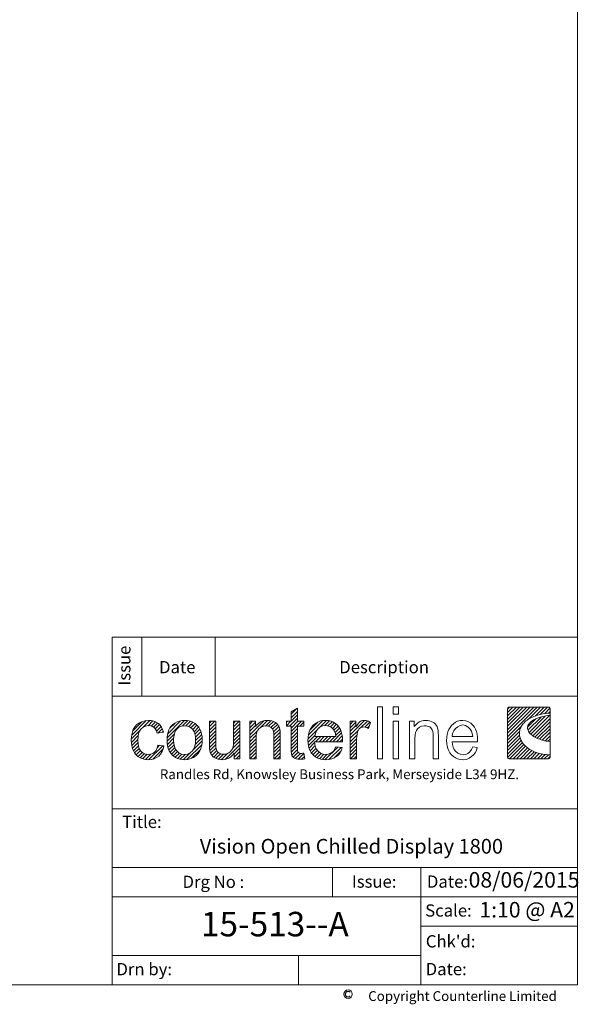
# Model space of a CAD drawing. Units: millimetres. Extents: x 0 to 586, y 0 to 420.
# Drawn here: x 466 to 580, y 5 to 206 of the extents above; entities that cross this region are included whole.
import ezdxf

# ---------------------------------------------------------------- set-up
doc = ezdxf.new("R2010")
doc.units = ezdxf.units.MM
doc.styles.add('SLDTEXTSTYLE0', font='TXT', dxfattribs={"width": 0.605})
doc.styles.add('SLDTEXTSTYLE1', font='TXT', dxfattribs={"width": 0.75})

msp = doc.modelspace()

# ---------------------------------------------------------------- linework, layer by layer
at = {"color": 7, "linetype": 'Continuous', "lineweight": 0}
for p, q in [((579.873, 9.004), (579.873, 411.004)), ((484.873, 80.053), (484.873, 9.004)), ((484.873, 80.053), (579.873, 80.053)), ((490.873, 80.053), (490.873, 68.004)), ((505.873, 80.053), (505.873, 68.004)), ((484.873, 68.004), (579.873, 68.004)), ((522.688, 65.54), (521.396, 64.761)), ((521.396, 64.302), (522.552, 65.458)), ((521.396, 63.595), (522.688, 64.887)), ((521.396, 64.761), (521.396, 62.859)), ((522.688, 62.859), (522.688, 65.54)), ((540.048, 65.779), (539.014, 65.779)), ((539.014, 65.779), (539.014, 55.186)), ((540.048, 55.186), (540.048, 65.779)), ((543.34, 65.779), (542.229, 65.779)), ((542.229, 65.779), (542.229, 64.282)), ((543.34, 64.282), (543.34, 65.779)), ((565.59, 65.362), (565.984, 65.756)), ((565.59, 64.655), (566.691, 65.756)), ((565.59, 63.948), (567.398, 65.756)), ((565.59, 63.241), (568.105, 65.756)), ((565.59, 62.534), (568.812, 65.756)), ((565.59, 61.827), (569.519, 65.756)), ((565.59, 61.12), (570.226, 65.756)), ((565.59, 60.412), (570.934, 65.756)), ((565.59, 59.705), (571.641, 65.756)), ((565.632, 65.604), (565.59, 65.45)), ((565.59, 65.45), (565.59, 55.492)), ((565.742, 65.714), (565.632, 65.604)), ((565.896, 65.756), (565.742, 65.714)), ((573.967, 65.756), (565.896, 65.756)), ((569.885, 63.294), (572.348, 65.756)), ((571.225, 63.926), (573.055, 65.756)), ((572.229, 64.223), (573.762, 65.756)), ((572.465, 64.28), (572.883, 64.364)), ((572.883, 64.364), (573.322, 64.436)), ((573.114, 64.402), (574.25, 65.537)), ((573.322, 64.436), (573.782, 64.497)), ((573.782, 64.497), (574.262, 64.546)), ((573.932, 64.513), (574.274, 64.854)), ((574.122, 65.714), (573.967, 65.756)), ((574.232, 65.604), (574.122, 65.714)), ((574.274, 65.45), (574.232, 65.604)), ((574.262, 64.546), (574.262, 64.103)), ((574.274, 55.492), (574.274, 65.45)), ((488.839, 60.029), (491.809, 62.999)), ((489.101, 60.999), (490.878, 62.775)), ((490.417, 62.568), (489.904, 62.205)), ((490.992, 62.827), (490.417, 62.568)), ((491.601, 62.982), (490.992, 62.827)), ((491.181, 61.665), (492.531, 63.015)), ((492.243, 63.034), (491.601, 62.982)), ((492.172, 61.948), (493.149, 62.926)), ((492.838, 62.994), (492.243, 63.034)), ((492.813, 61.882), (493.681, 62.75)), ((493.377, 62.875), (492.838, 62.994)), ((493.287, 61.649), (494.135, 62.497)), ((493.858, 62.677), (493.377, 62.875)), ((494.282, 62.4), (493.858, 62.677)), ((494.644, 62.051), (494.282, 62.4)), ((496.068, 59.48), (499.621, 63.033)), ((496.182, 60.301), (498.829, 62.948)), ((496.623, 61.45), (497.68, 62.506)), ((497.644, 62.487), (497.233, 62.181)), ((498.091, 62.726), (497.644, 62.487)), ((498.572, 62.897), (498.091, 62.726)), ((499.088, 63), (498.572, 62.897)), ((499.639, 63.034), (499.088, 63)), ((499.191, 61.897), (500.28, 62.985)), ((500.248, 62.993), (499.639, 63.034)), ((499.92, 61.918), (500.853, 62.851)), ((500.811, 62.868), (500.248, 62.993)), ((500.477, 61.768), (501.353, 62.644)), ((501.327, 62.661), (500.811, 62.868)), ((500.921, 61.505), (501.79, 62.374)), ((501.797, 62.37), (501.327, 62.661)), ((502.22, 61.996), (501.797, 62.37)), ((504.713, 62.468), (505.103, 62.859)), ((504.713, 61.761), (505.811, 62.859)), ((506.01, 62.859), (504.713, 62.859)), ((504.713, 62.859), (504.713, 58.106)), ((504.713, 61.054), (506.01, 62.351)), ((506.01, 58.604), (506.01, 62.859)), ((509.622, 62.427), (510.053, 62.859)), ((509.622, 61.72), (510.76, 62.859)), ((510.918, 62.859), (509.622, 62.859)), ((509.622, 62.859), (509.622, 58.747)), ((510.918, 55.186), (510.918, 62.859)), ((512.951, 60.1), (515.794, 62.943)), ((512.951, 62.282), (513.534, 62.859)), ((514.117, 62.859), (512.951, 62.859)), ((512.951, 62.859), (512.951, 55.186)), ((512.951, 61.514), (514.117, 62.68)), ((514.117, 61.769), (514.117, 62.859)), ((514.764, 62.472), (514.42, 62.155)), ((515.149, 62.718), (514.764, 62.472)), ((515.13, 61.572), (516.59, 63.032)), ((515.576, 62.893), (515.149, 62.718)), ((516.044, 62.999), (515.576, 62.893)), ((516.553, 63.034), (516.044, 62.999)), ((516.159, 61.893), (517.227, 62.962)), ((517.003, 63.006), (516.553, 63.034)), ((516.803, 61.83), (517.775, 62.802)), ((517.427, 62.923), (517.003, 63.006)), ((517.279, 61.6), (518.237, 62.558)), ((517.825, 62.785), (517.427, 62.923)), ((518.181, 62.601), (517.825, 62.785)), ((518.47, 62.382), (518.181, 62.601)), ((518.694, 62.129), (518.47, 62.382)), ((520.444, 62.643), (520.66, 62.859)), ((520.444, 61.936), (521.367, 62.859)), ((521.396, 62.859), (520.444, 62.859)), ((520.444, 62.859), (520.444, 61.848)), ((521.063, 61.848), (522.688, 63.472)), ((521.396, 62.888), (522.688, 64.18)), ((521.396, 61.474), (522.781, 62.859)), ((521.396, 60.766), (523.488, 62.859)), ((523.992, 62.859), (522.688, 62.859)), ((523.184, 61.848), (523.992, 62.655)), ((523.992, 61.848), (523.992, 62.859)), ((524.927, 60.055), (527.872, 63)), ((525.241, 61.076), (526.894, 62.729)), ((526.554, 62.558), (526.173, 62.29)), ((526.968, 62.766), (526.554, 62.558)), ((527.414, 62.915), (526.968, 62.766)), ((527.026, 61.446), (528.599, 63.02)), ((527.894, 63.004), (527.414, 62.915)), ((528.406, 63.034), (527.894, 63.004)), ((528.227, 61.941), (529.226, 62.94)), ((528.998, 62.992), (528.406, 63.034)), ((528.893, 61.9), (529.767, 62.773)), ((529.545, 62.866), (528.998, 62.992)), ((529.407, 61.707), (530.235, 62.535)), ((530.046, 62.656), (529.545, 62.866)), ((530.502, 62.363), (530.046, 62.656)), ((530.913, 61.986), (530.502, 62.363)), ((533.458, 60.1), (536.381, 63.024)), ((533.458, 62.222), (534.095, 62.859)), ((534.624, 62.859), (533.458, 62.859)), ((533.458, 62.859), (533.458, 55.186)), ((533.458, 61.515), (534.624, 62.681)), ((534.624, 61.697), (534.624, 62.859)), ((535.19, 62.538), (534.914, 62.179)), ((535.451, 62.773), (535.19, 62.538)), ((535.711, 62.917), (535.451, 62.773)), ((535.565, 61.501), (536.973, 62.908)), ((535.988, 63.005), (535.711, 62.917)), ((536.282, 63.034), (535.988, 63.005)), ((536.722, 62.987), (536.282, 63.034)), ((536.44, 61.668), (537.465, 62.693)), ((537.166, 62.847), (536.722, 62.987)), ((537.616, 62.615), (537.166, 62.847)), ((537.168, 61.406), (537.616, 62.615)), ((542.229, 64.282), (543.34, 64.282)), ((543.34, 62.859), (542.229, 62.859)), ((542.229, 62.859), (542.229, 55.186)), ((543.34, 55.186), (543.34, 62.859)), ((546.549, 62.859), (545.558, 62.859)), ((545.558, 62.859), (545.558, 55.186)), ((546.549, 61.769), (546.549, 62.859)), ((547.178, 62.473), (546.844, 62.157)), ((547.552, 62.718), (547.178, 62.473)), ((547.968, 62.893), (547.552, 62.718)), ((548.423, 62.999), (547.968, 62.893)), ((548.916, 63.034), (548.423, 62.999)), ((549.304, 63.012), (548.916, 63.034)), ((549.672, 62.945), (549.304, 63.012)), ((550.021, 62.834), (549.672, 62.945)), ((550.338, 62.688), (550.021, 62.834)), ((550.611, 62.515), (550.338, 62.688)), ((550.84, 62.314), (550.611, 62.515)), ((554.536, 62.365), (554.14, 61.988)), ((554.946, 62.658), (554.536, 62.365)), ((555.389, 62.867), (554.946, 62.658)), ((555.883, 62.992), (555.389, 62.867)), ((556.446, 63.034), (555.883, 62.992)), ((557.089, 62.97), (556.446, 63.034)), ((557.613, 62.777), (557.089, 62.97)), ((558.078, 62.456), (557.613, 62.777)), ((558.54, 62.008), (558.078, 62.456)), ((568.636, 62.185), (568.789, 62.377)), ((568.789, 62.377), (568.961, 62.565)), ((568.961, 62.565), (569.15, 62.747)), ((569.15, 62.747), (569.357, 62.924)), ((569.357, 62.924), (569.583, 63.095)), ((569.583, 63.095), (569.827, 63.259)), ((569.686, 61.681), (571.34, 63.334)), ((569.759, 61.046), (572.436, 63.723)), ((569.827, 63.259), (570.089, 63.416)), ((570.058, 62.462), (569.923, 62.287)), ((570.008, 60.588), (573.366, 63.946)), ((570.223, 62.634), (570.058, 62.462)), ((570.089, 63.416), (570.371, 63.566)), ((570.419, 62.802), (570.223, 62.634)), ((570.341, 60.214), (574.224, 64.097)), ((570.371, 63.566), (570.671, 63.707)), ((570.648, 62.965), (570.419, 62.802)), ((570.909, 63.123), (570.648, 62.965)), ((570.671, 63.707), (570.99, 63.84)), ((570.73, 59.896), (574.274, 63.44)), ((571.203, 63.274), (570.909, 63.123)), ((570.99, 63.84), (571.329, 63.965)), ((571.163, 59.622), (574.274, 62.733)), ((571.532, 63.419), (571.203, 63.274)), ((571.329, 63.965), (571.688, 64.08)), ((571.895, 63.555), (571.532, 63.419)), ((571.688, 64.08), (572.066, 64.185)), ((572.294, 63.684), (571.895, 63.555)), ((572.066, 64.185), (572.465, 64.28)), ((572.73, 63.804), (572.294, 63.684)), ((573.203, 63.914), (572.73, 63.804)), ((573.713, 64.014), (573.203, 63.914)), ((574.262, 64.103), (573.713, 64.014)), ((574.262, 64.136), (574.274, 64.147)), ((488.764, 59.248), (490.55, 61.034)), ((488.985, 60.684), (488.856, 60.159)), ((489.164, 61.169), (488.985, 60.684)), ((489.487, 61.739), (489.164, 61.169)), ((489.904, 62.205), (489.487, 61.739)), ((490.125, 59.742), (490.24, 60.35)), ((490.24, 60.35), (490.432, 60.855)), ((490.432, 60.855), (490.7, 61.258)), ((490.7, 61.258), (491.149, 61.65)), ((491.149, 61.65), (491.681, 61.885)), ((491.681, 61.885), (492.294, 61.964)), ((492.294, 61.964), (492.706, 61.92)), ((492.706, 61.92), (493.075, 61.79)), ((493.075, 61.79), (493.401, 61.574)), ((493.401, 61.574), (493.675, 61.27)), ((493.647, 61.302), (494.518, 62.173)), ((493.675, 61.27), (493.888, 60.883)), ((493.888, 60.883), (494.039, 60.41)), ((493.899, 60.847), (494.833, 61.78)), ((494.039, 60.41), (495.301, 60.605)), ((494.193, 60.434), (495.078, 61.319)), ((494.934, 61.636), (494.644, 62.051)), ((495.153, 61.154), (494.934, 61.636)), ((495.029, 60.563), (495.252, 60.786)), ((495.301, 60.605), (495.153, 61.154)), ((496.266, 60.648), (496.146, 60.151)), ((496.435, 61.099), (496.266, 60.648)), ((496.653, 61.505), (496.435, 61.099)), ((496.918, 61.865), (496.653, 61.505)), ((497.233, 62.181), (496.918, 61.865)), ((497.543, 60.311), (497.744, 60.815)), ((497.744, 60.815), (498.025, 61.226)), ((498.025, 61.226), (498.49, 61.631)), ((498.49, 61.631), (499.028, 61.875)), ((499.028, 61.875), (499.639, 61.956)), ((499.639, 61.956), (500.244, 61.875)), ((500.244, 61.875), (500.778, 61.631)), ((500.778, 61.631), (501.243, 61.224)), ((501.243, 61.224), (501.526, 60.814)), ((501.286, 61.162), (502.166, 62.043)), ((501.526, 60.814), (501.727, 60.318)), ((501.56, 60.73), (502.496, 61.665)), ((501.749, 60.212), (502.769, 61.231)), ((501.855, 59.611), (502.979, 60.735)), ((502.527, 61.628), (502.22, 61.996)), ((502.777, 61.217), (502.527, 61.628)), ((502.972, 60.762), (502.777, 61.217)), ((503.111, 60.263), (502.972, 60.762)), ((504.713, 60.347), (506.01, 61.644)), ((504.713, 59.64), (506.01, 60.937)), ((509.622, 61.013), (510.918, 62.31)), ((509.622, 60.306), (510.918, 61.603)), ((509.622, 59.599), (510.918, 60.896)), ((512.951, 60.807), (514.117, 61.973)), ((512.951, 59.393), (514.564, 61.005)), ((514.42, 62.155), (514.117, 61.769)), ((514.285, 60.055), (514.398, 60.614)), ((514.398, 60.614), (514.585, 61.056)), ((514.585, 61.056), (514.848, 61.379)), ((514.848, 61.379), (515.276, 61.672)), ((515.276, 61.672), (515.753, 61.848)), ((515.753, 61.848), (516.28, 61.907)), ((516.28, 61.907), (516.612, 61.881)), ((516.612, 61.881), (516.913, 61.802)), ((516.913, 61.802), (517.186, 61.67)), ((517.186, 61.67), (517.416, 61.497)), ((517.416, 61.497), (517.595, 61.288)), ((517.595, 61.288), (517.722, 61.044)), ((517.622, 61.236), (518.61, 62.224)), ((517.722, 61.044), (517.806, 60.735)), ((517.806, 60.735), (517.856, 60.339)), ((517.809, 60.715), (518.889, 61.795)), ((517.856, 60.339), (517.872, 59.855)), ((517.865, 60.064), (519.072, 61.271)), ((517.872, 59.364), (519.152, 60.644)), ((518.868, 61.843), (518.694, 62.129)), ((519.003, 61.523), (518.868, 61.843)), ((519.1, 61.169), (519.003, 61.523)), ((519.139, 60.868), (519.1, 61.169)), ((519.163, 60.446), (519.139, 60.868)), ((519.171, 59.904), (519.163, 60.446)), ((520.444, 61.848), (521.396, 61.848)), ((521.396, 61.848), (521.396, 57.433)), ((521.396, 60.059), (522.688, 61.351)), ((521.396, 59.352), (522.688, 60.644)), ((522.688, 57.361), (522.688, 61.848)), ((522.688, 61.848), (523.992, 61.848)), ((523.891, 61.848), (523.992, 61.948)), ((524.845, 59.265), (526.827, 61.248)), ((525.08, 60.678), (524.941, 60.153)), ((525.273, 61.155), (525.08, 60.678)), ((525.521, 61.583), (525.273, 61.155)), ((525.825, 61.964), (525.521, 61.583)), ((526.173, 62.29), (525.825, 61.964)), ((526.243, 59.761), (526.347, 60.385)), ((526.347, 60.385), (526.572, 60.92)), ((526.572, 60.92), (526.917, 61.364)), ((526.917, 61.364), (527.355, 61.697)), ((527.355, 61.697), (527.857, 61.897)), ((527.857, 61.897), (528.421, 61.964)), ((528.421, 61.964), (529.038, 61.88)), ((529.038, 61.88), (529.573, 61.629)), ((529.573, 61.629), (530.028, 61.211)), ((529.815, 61.407), (530.642, 62.235)), ((529.927, 58.691), (531.71, 60.474)), ((530.028, 61.211), (530.261, 60.836)), ((530.142, 61.027), (530.996, 61.882)), ((530.261, 60.836), (530.425, 60.352)), ((530.361, 60.54), (531.293, 61.471)), ((530.425, 60.352), (530.517, 59.761)), ((530.486, 59.958), (531.532, 61.003)), ((531.211, 61.613), (530.913, 61.986)), ((531.455, 61.193), (531.211, 61.613)), ((531.644, 60.725), (531.455, 61.193)), ((531.779, 60.21), (531.644, 60.725)), ((533.458, 60.808), (534.624, 61.974)), ((533.458, 59.393), (535.135, 61.07)), ((534.914, 62.179), (534.624, 61.697)), ((534.85, 60.245), (534.971, 60.721)), ((534.971, 60.721), (535.088, 61.002)), ((535.088, 61.002), (535.249, 61.239)), ((535.249, 61.239), (535.453, 61.433)), ((535.453, 61.433), (535.689, 61.575)), ((535.689, 61.575), (535.944, 61.661)), ((535.944, 61.661), (536.219, 61.69)), ((536.219, 61.69), (536.536, 61.659)), ((536.536, 61.659), (536.853, 61.564)), ((536.853, 61.564), (537.168, 61.406)), ((536.979, 61.501), (537.335, 61.857)), ((546.844, 62.157), (546.549, 61.769)), ((546.703, 60.019), (546.804, 60.56)), ((546.804, 60.56), (546.972, 60.999)), ((546.972, 60.999), (547.208, 61.335)), ((547.208, 61.335), (547.592, 61.659)), ((547.592, 61.659), (548.045, 61.865)), ((548.045, 61.865), (548.593, 61.936)), ((548.593, 61.936), (548.966, 61.904)), ((548.966, 61.904), (549.372, 61.819)), ((549.372, 61.819), (549.694, 61.692)), ((549.694, 61.692), (549.915, 61.531)), ((549.915, 61.531), (550.092, 61.33)), ((550.092, 61.33), (550.228, 61.09)), ((550.228, 61.09), (550.324, 60.779)), ((550.324, 60.779), (550.381, 60.367)), ((550.381, 60.367), (550.4, 59.855)), ((551.032, 62.078), (550.84, 62.314)), ((551.187, 61.8), (551.032, 62.078)), ((551.307, 61.48), (551.187, 61.8)), ((551.392, 61.076), (551.307, 61.48)), ((551.444, 60.551), (551.392, 61.076)), ((551.461, 59.904), (551.444, 60.551)), ((553.401, 60.709), (553.264, 60.177)), ((553.593, 61.188), (553.401, 60.709)), ((553.839, 61.614), (553.593, 61.188)), ((554.14, 61.988), (553.839, 61.614)), ((554.249, 59.761), (554.37, 60.388)), ((554.37, 60.388), (554.632, 60.924)), ((554.632, 60.924), (554.994, 61.367)), ((554.994, 61.367), (555.42, 61.733)), ((555.42, 61.733), (555.901, 61.996)), ((555.901, 61.996), (556.437, 62.098)), ((556.437, 62.098), (557.027, 61.983)), ((557.027, 61.983), (557.543, 61.68)), ((557.543, 61.68), (557.985, 61.248)), ((557.985, 61.248), (558.226, 60.865)), ((558.226, 60.865), (558.393, 60.369)), ((558.393, 60.369), (558.486, 59.761)), ((558.834, 61.64), (558.54, 62.008)), ((559.07, 61.221), (558.834, 61.64)), ((559.25, 60.752), (559.07, 61.221)), ((559.375, 60.231), (559.25, 60.752)), ((565.59, 58.998), (568.381, 61.79)), ((565.59, 58.291), (568.035, 60.736)), ((568.011, 60.32), (568.016, 60.534)), ((568.016, 60.534), (568.036, 60.747)), ((568.036, 60.747), (568.072, 60.959)), ((568.072, 60.959), (568.124, 61.169)), ((568.124, 61.169), (568.193, 61.378)), ((568.193, 61.378), (568.278, 61.585)), ((568.278, 61.585), (568.38, 61.788)), ((568.38, 61.788), (568.499, 61.988)), ((568.499, 61.988), (568.636, 62.185)), ((569.693, 61.745), (569.673, 61.563)), ((569.673, 61.563), (569.679, 61.379)), ((569.679, 61.379), (569.711, 61.197)), ((569.741, 61.928), (569.693, 61.745)), ((569.711, 61.197), (569.769, 61.015)), ((569.818, 62.108), (569.741, 61.928)), ((569.769, 61.015), (569.85, 60.836)), ((569.923, 62.287), (569.818, 62.108)), ((569.85, 60.836), (569.956, 60.659)), ((569.956, 60.659), (570.084, 60.485)), ((570.084, 60.485), (570.235, 60.315)), ((571.633, 59.385), (574.274, 62.026)), ((572.137, 59.181), (574.274, 61.319)), ((572.675, 59.012), (574.274, 60.611)), ((488.779, 59.596), (488.753, 58.994)), ((488.753, 58.994), (488.78, 58.378)), ((488.773, 58.549), (490.162, 59.939)), ((488.856, 60.159), (488.779, 59.596)), ((488.78, 58.378), (488.86, 57.811)), ((488.845, 57.914), (490.094, 59.163)), ((488.981, 57.343), (490.115, 58.477)), ((490.087, 59.031), (490.125, 59.742)), ((490.124, 58.31), (490.087, 59.031)), ((496.073, 59.61), (496.049, 59.024)), ((496.049, 59.024), (496.077, 58.4)), ((496.06, 58.766), (497.528, 60.233)), ((496.146, 60.151), (496.073, 59.61)), ((496.077, 58.4), (496.159, 57.828)), ((496.118, 58.116), (497.405, 59.403)), ((496.238, 57.529), (497.402, 58.693)), ((497.383, 59.024), (497.423, 59.714)), ((497.423, 58.332), (497.383, 59.024)), ((497.423, 59.714), (497.543, 60.311)), ((497.543, 57.734), (497.423, 58.332)), ((501.378, 57.012), (503.21, 58.844)), ((501.727, 60.318), (501.848, 59.735)), ((501.848, 58.359), (501.728, 57.749)), ((501.806, 58.148), (503.202, 59.544)), ((501.848, 59.735), (501.888, 59.066)), ((501.888, 59.066), (501.848, 58.359)), ((501.88, 58.929), (503.125, 60.173)), ((503.194, 59.719), (503.111, 60.263)), ((503.111, 57.808), (503.194, 58.43)), ((503.222, 59.132), (503.194, 59.719)), ((503.194, 58.43), (503.222, 59.132)), ((504.713, 58.933), (506.01, 60.229)), ((504.713, 58.226), (506.01, 59.522)), ((504.726, 57.532), (506.01, 58.815)), ((506.018, 57.998), (506.01, 58.604)), ((509.415, 57.271), (510.918, 58.774)), ((509.622, 58.747), (509.598, 58.145)), ((509.599, 58.162), (510.918, 59.482)), ((509.622, 58.892), (510.918, 60.189)), ((512.951, 58.686), (514.283, 60.018)), ((512.951, 57.978), (514.248, 59.275)), ((512.951, 57.271), (514.248, 58.568)), ((514.248, 59.376), (514.285, 60.055)), ((514.248, 55.186), (514.248, 59.376)), ((517.872, 58.657), (519.171, 59.956)), ((517.872, 59.855), (517.872, 55.186)), ((517.872, 57.95), (519.171, 59.249)), ((517.872, 57.243), (519.171, 58.542)), ((519.171, 55.186), (519.171, 59.904)), ((521.396, 58.645), (522.688, 59.937)), ((521.396, 57.938), (522.688, 59.23)), ((521.401, 57.236), (522.688, 58.523)), ((524.859, 59.579), (524.831, 58.957)), ((524.831, 58.957), (524.858, 58.356)), ((524.849, 58.563), (526.282, 59.996)), ((524.858, 58.356), (524.94, 57.802)), ((524.941, 60.153), (524.859, 59.579)), ((524.921, 57.928), (526.754, 59.761)), ((525.059, 57.359), (526.195, 58.495)), ((526.243, 58.095), (526.172, 58.691)), ((526.172, 58.691), (531.88, 58.691)), ((530.517, 59.761), (526.243, 59.761)), ((526.391, 58.691), (527.461, 59.761)), ((527.098, 58.691), (528.169, 59.761)), ((527.805, 58.691), (528.876, 59.761)), ((528.512, 58.691), (529.583, 59.761)), ((529.219, 58.691), (530.29, 59.761)), ((530.634, 58.691), (531.827, 59.884)), ((531.341, 58.691), (531.879, 59.229)), ((531.861, 59.648), (531.779, 60.21)), ((531.888, 59.038), (531.861, 59.648)), ((531.88, 58.691), (531.884, 58.831)), ((531.884, 58.831), (531.887, 58.947)), ((531.887, 58.947), (531.888, 59.038)), ((533.458, 58.686), (534.823, 60.051)), ((533.458, 57.979), (534.758, 59.279)), ((533.458, 57.272), (534.754, 58.569)), ((534.754, 59.204), (534.778, 59.739)), ((534.754, 55.186), (534.754, 59.204)), ((534.778, 59.739), (534.85, 60.245)), ((546.669, 59.376), (546.703, 60.019)), ((546.669, 55.186), (546.669, 59.376)), ((550.4, 59.855), (550.4, 55.186)), ((551.461, 55.186), (551.461, 59.904)), ((553.182, 59.593), (553.155, 58.957)), ((553.155, 58.957), (553.182, 58.344)), ((553.264, 60.177), (553.182, 59.593)), ((553.182, 58.344), (553.263, 57.781)), ((558.486, 59.761), (554.249, 59.761)), ((554.333, 58.083), (554.259, 58.691)), ((554.259, 58.691), (559.454, 58.691)), ((559.445, 59.66), (559.375, 60.231)), ((559.46, 59.038), (559.445, 59.66)), ((559.454, 58.691), (559.46, 59.038)), ((565.59, 57.584), (568.033, 60.027)), ((565.59, 56.877), (568.158, 59.445)), ((565.59, 56.17), (568.363, 58.944)), ((565.596, 55.469), (568.625, 58.498)), ((568.023, 60.107), (568.011, 60.32)), ((568.05, 59.894), (568.023, 60.107)), ((568.092, 59.682), (568.05, 59.894)), ((568.149, 59.471), (568.092, 59.682)), ((568.221, 59.262), (568.149, 59.471)), ((568.308, 59.056), (568.221, 59.262)), ((568.409, 58.852), (568.308, 59.056)), ((568.524, 58.651), (568.409, 58.852)), ((568.653, 58.455), (568.524, 58.651)), ((568.797, 58.262), (568.653, 58.455)), ((570.235, 60.315), (570.407, 60.15)), ((570.407, 60.15), (570.6, 59.99)), ((570.6, 59.99), (570.813, 59.835)), ((570.813, 59.835), (571.045, 59.688)), ((571.045, 59.688), (571.296, 59.547)), ((571.296, 59.547), (571.565, 59.414)), ((571.565, 59.414), (571.85, 59.29)), ((571.85, 59.29), (572.152, 59.176)), ((572.152, 59.176), (572.469, 59.071)), ((572.469, 59.071), (572.801, 58.976)), ((572.801, 58.976), (573.147, 58.893)), ((573.147, 58.893), (573.507, 58.822)), ((573.244, 58.874), (574.274, 59.904)), ((573.507, 58.822), (573.879, 58.764)), ((573.845, 58.769), (574.274, 59.197)), ((573.879, 58.764), (574.262, 58.718)), ((574.262, 58.718), (574.262, 56.014)), ((574.262, 58.479), (574.274, 58.49)), ((488.86, 57.811), (488.993, 57.294)), ((488.993, 57.294), (489.179, 56.827)), ((489.177, 56.832), (490.205, 57.86)), ((489.179, 56.827), (489.418, 56.409)), ((489.418, 56.409), (489.711, 56.042)), ((489.438, 56.385), (490.372, 57.319)), ((489.758, 55.999), (490.626, 56.866)), ((490.235, 57.695), (490.124, 58.31)), ((490.13, 55.663), (490.98, 56.513)), ((490.42, 57.186), (490.235, 57.695)), ((490.68, 56.782), (490.42, 57.186)), ((491.114, 56.393), (490.68, 56.782)), ((491.628, 56.159), (491.114, 56.393)), ((492.314, 55.019), (495.159, 57.864)), ((493.497, 56.552), (493.128, 56.291)), ((493.138, 55.136), (495.298, 57.296)), ((493.798, 56.921), (493.497, 56.552)), ((494.014, 57.403), (493.798, 56.921)), ((494.147, 57.998), (494.014, 57.403)), ((494.021, 57.433), (494.534, 57.947)), ((495.422, 57.83), (494.147, 57.998)), ((494.742, 56.17), (495.051, 56.652)), ((495.051, 56.652), (495.277, 57.205)), ((495.277, 57.205), (495.422, 57.83)), ((496.159, 57.828), (496.297, 57.307)), ((496.297, 57.307), (496.489, 56.836)), ((496.42, 57.004), (497.477, 58.061)), ((496.489, 56.836), (496.737, 56.416)), ((496.664, 56.541), (497.633, 57.509)), ((496.737, 56.416), (497.041, 56.047)), ((496.967, 56.137), (497.872, 57.041)), ((497.325, 55.788), (498.2, 56.662)), ((497.744, 57.229), (497.543, 57.734)), ((497.738, 55.494), (498.601, 56.357)), ((498.025, 56.816), (497.744, 57.229)), ((498.49, 56.407), (498.025, 56.816)), ((499.028, 56.163), (498.49, 56.407)), ((499.393, 55.027), (500.768, 56.402)), ((500.125, 55.052), (503.146, 58.073)), ((500.784, 56.409), (500.248, 56.163)), ((501.248, 56.819), (500.784, 56.409)), ((501.078, 55.297), (502.921, 57.141)), ((501.528, 57.235), (501.248, 56.819)), ((501.728, 57.749), (501.528, 57.235)), ((502.439, 56.277), (502.779, 56.801)), ((502.779, 56.801), (502.973, 57.265)), ((502.973, 57.265), (503.111, 57.808)), ((504.713, 58.106), (504.722, 57.601)), ((504.722, 57.601), (504.748, 57.196)), ((504.748, 57.196), (504.792, 56.89)), ((504.792, 56.89), (506.017, 58.115)), ((504.792, 56.89), (504.887, 56.53)), ((504.887, 56.53), (505.02, 56.209)), ((504.961, 56.352), (506.058, 57.449)), ((505.216, 55.9), (506.212, 56.897)), ((505.579, 55.556), (506.525, 56.502)), ((506.045, 57.541), (506.018, 57.998)), ((506.088, 57.231), (506.045, 57.541)), ((506.202, 56.913), (506.088, 57.231)), ((506.374, 56.645), (506.202, 56.913)), ((506.608, 56.424), (506.374, 56.645)), ((506.894, 56.262), (506.608, 56.424)), ((507.168, 55.024), (508.477, 56.333)), ((507.924, 55.073), (510.918, 58.067)), ((508.684, 56.431), (508.335, 56.265)), ((508.993, 56.656), (508.684, 56.431)), ((509.234, 56.928), (508.993, 56.656)), ((509.408, 57.248), (509.234, 56.928)), ((509.527, 57.645), (509.408, 57.248)), ((509.598, 58.145), (509.527, 57.645)), ((509.76, 56.201), (510.918, 57.36)), ((509.76, 55.494), (510.918, 56.653)), ((512.951, 56.564), (514.248, 57.861)), ((512.951, 55.857), (514.248, 57.154)), ((512.987, 55.186), (514.248, 56.447)), ((517.872, 56.536), (519.171, 57.835)), ((517.872, 55.829), (519.171, 57.128)), ((517.937, 55.186), (519.171, 56.421)), ((521.396, 57.433), (521.414, 56.742)), ((521.414, 56.742), (521.467, 56.231)), ((521.433, 56.561), (522.688, 57.816)), ((521.539, 55.96), (522.693, 57.114)), ((521.817, 55.53), (522.821, 56.535)), ((522.695, 57.034), (522.688, 57.361)), ((522.717, 56.796), (522.695, 57.034)), ((522.754, 56.646), (522.717, 56.796)), ((522.81, 56.547), (522.754, 56.646)), ((522.884, 56.463), (522.81, 56.547)), ((522.978, 56.392), (522.884, 56.463)), ((523.096, 56.34), (522.978, 56.392)), ((523.244, 56.309), (523.096, 56.34)), ((523.771, 56.321), (523.581, 56.304)), ((523.992, 56.35), (523.771, 56.321)), ((524.179, 55.201), (523.992, 56.35)), ((524.94, 57.802), (525.077, 57.294)), ((525.077, 57.294), (525.268, 56.833)), ((525.26, 56.852), (526.299, 57.891)), ((525.268, 56.833), (525.514, 56.418)), ((525.514, 56.418), (525.815, 56.049)), ((525.522, 56.408), (526.484, 57.369)), ((525.844, 56.022), (526.751, 56.929)), ((526.221, 55.693), (527.105, 56.577)), ((526.386, 57.574), (526.243, 58.095)), ((526.6, 57.127), (526.386, 57.574)), ((526.885, 56.755), (526.6, 57.127)), ((527.348, 56.38), (526.885, 56.755)), ((527.881, 56.156), (527.348, 56.38)), ((528.376, 55.019), (530.958, 57.601)), ((529.119, 55.055), (531.588, 57.524)), ((529.703, 56.459), (529.343, 56.249)), ((530.016, 56.758), (529.703, 56.459)), ((530.283, 57.157), (530.016, 56.758)), ((530.111, 55.34), (531.589, 56.817)), ((530.503, 57.657), (530.283, 57.157)), ((531.844, 57.492), (530.503, 57.657)), ((531.064, 56.02), (531.391, 56.445)), ((531.391, 56.445), (531.651, 56.935)), ((531.651, 56.935), (531.844, 57.492)), ((533.458, 56.565), (534.754, 57.862)), ((533.458, 55.858), (534.754, 57.154)), ((533.493, 55.186), (534.754, 56.447)), ((553.263, 57.781), (553.399, 57.268)), ((553.399, 57.268), (553.588, 56.804)), ((553.588, 56.804), (553.833, 56.39)), ((553.833, 56.39), (554.131, 56.027)), ((554.476, 57.556), (554.333, 58.083)), ((554.687, 57.108), (554.476, 57.556)), ((554.968, 56.74), (554.687, 57.108)), ((555.42, 56.362), (554.968, 56.74)), ((555.933, 56.121), (555.42, 56.362)), ((557.898, 56.633), (557.503, 56.304)), ((558.224, 57.085), (557.898, 56.633)), ((558.48, 57.657), (558.224, 57.085)), ((559.42, 57.492), (558.48, 57.657)), ((558.637, 55.988), (558.963, 56.414)), ((558.963, 56.414), (559.225, 56.915)), ((559.225, 56.915), (559.42, 57.492)), ((566.02, 55.186), (568.933, 58.099)), ((566.727, 55.186), (569.281, 57.74)), ((567.434, 55.186), (569.665, 57.417)), ((568.141, 55.186), (570.083, 57.127)), ((568.954, 58.074), (568.797, 58.262)), ((568.848, 55.186), (570.532, 56.87)), ((569.124, 57.892), (568.954, 58.074)), ((569.307, 57.714), (569.124, 57.892)), ((569.504, 57.543), (569.307, 57.714)), ((569.714, 57.379), (569.504, 57.543)), ((569.555, 55.186), (571.013, 56.644)), ((569.936, 57.221), (569.714, 57.379)), ((570.17, 57.071), (569.936, 57.221)), ((570.417, 56.929), (570.17, 57.071)), ((570.262, 55.186), (571.525, 56.449)), ((570.676, 56.796), (570.417, 56.929)), ((570.947, 56.671), (570.676, 56.796)), ((571.229, 56.555), (570.947, 56.671)), ((571.523, 56.45), (571.229, 56.555)), ((571.828, 56.354), (571.523, 56.45)), ((572.144, 56.27), (571.828, 56.354)), ((574.262, 57.772), (574.274, 57.783)), ((574.262, 57.065), (574.274, 57.076)), ((574.262, 56.357), (574.274, 56.369)), ((489.711, 56.042), (490.117, 55.671)), ((490.117, 55.671), (490.572, 55.383)), ((490.563, 55.389), (491.425, 56.252)), ((490.572, 55.383), (491.078, 55.178)), ((491.064, 55.183), (491.992, 56.111)), ((491.078, 55.178), (491.632, 55.054)), ((492.223, 56.081), (491.628, 56.159)), ((491.632, 55.054), (492.235, 55.013)), ((491.641, 55.054), (492.732, 56.144)), ((492.704, 56.134), (492.223, 56.081)), ((492.235, 55.013), (492.838, 55.06)), ((493.128, 56.291), (492.704, 56.134)), ((492.838, 55.06), (493.392, 55.2)), ((493.392, 55.2), (493.896, 55.434)), ((493.896, 55.434), (494.351, 55.761)), ((494.351, 55.761), (494.742, 56.17)), ((497.041, 56.047), (497.389, 55.73)), ((497.389, 55.73), (497.771, 55.472)), ((497.771, 55.472), (498.187, 55.271)), ((498.187, 55.271), (498.637, 55.128)), ((498.214, 55.262), (499.104, 56.153)), ((498.637, 55.128), (499.121, 55.042)), ((498.764, 55.105), (499.756, 56.097)), ((499.639, 56.081), (499.028, 56.163)), ((499.121, 55.042), (499.639, 55.013)), ((500.248, 56.163), (499.639, 56.081)), ((499.639, 55.013), (500.291, 55.065)), ((500.291, 55.065), (500.907, 55.221)), ((500.907, 55.221), (501.489, 55.482)), ((501.489, 55.482), (502.009, 55.837)), ((502.009, 55.837), (502.439, 56.277)), ((505.02, 56.209), (505.193, 55.926)), ((505.193, 55.926), (505.416, 55.679)), ((505.416, 55.679), (505.706, 55.46)), ((505.706, 55.46), (506.064, 55.272)), ((506.023, 55.293), (506.969, 56.24)), ((506.064, 55.272), (506.465, 55.128)), ((506.465, 55.128), (506.887, 55.042)), ((506.548, 55.111), (507.571, 56.135)), ((506.887, 55.042), (507.329, 55.013)), ((507.221, 56.165), (506.894, 56.262)), ((507.589, 56.133), (507.221, 56.165)), ((507.329, 55.013), (507.822, 55.049)), ((507.97, 56.166), (507.589, 56.133)), ((507.822, 55.049), (508.281, 55.157)), ((508.335, 56.265), (507.97, 56.166)), ((508.281, 55.157), (508.704, 55.338)), ((508.704, 55.338), (509.091, 55.59)), ((509.091, 55.59), (509.443, 55.915)), ((509.443, 55.915), (509.76, 56.313)), ((509.76, 56.313), (509.76, 55.186)), ((509.76, 55.186), (510.918, 55.186)), ((510.158, 55.186), (510.918, 55.946)), ((510.865, 55.186), (510.918, 55.239)), ((512.951, 55.186), (514.248, 55.186)), ((513.694, 55.186), (514.248, 55.74)), ((517.872, 55.186), (519.171, 55.186)), ((518.644, 55.186), (519.171, 55.714)), ((521.467, 56.231), (521.556, 55.899)), ((521.556, 55.899), (521.687, 55.67)), ((521.687, 55.67), (521.869, 55.474)), ((521.869, 55.474), (522.102, 55.309)), ((522.102, 55.309), (522.397, 55.184)), ((522.243, 55.25), (523.299, 56.306)), ((522.397, 55.184), (522.763, 55.11)), ((522.763, 55.11), (523.199, 55.085)), ((522.807, 55.107), (524, 56.299)), ((523.199, 55.085), (523.5, 55.098)), ((523.421, 56.298), (523.244, 56.309)), ((523.581, 56.304), (523.421, 56.298)), ((523.5, 55.098), (523.827, 55.137)), ((523.506, 55.099), (524.099, 55.691)), ((523.827, 55.137), (524.179, 55.201)), ((525.815, 56.049), (526.162, 55.733)), ((526.162, 55.733), (526.547, 55.474)), ((526.547, 55.474), (526.972, 55.272)), ((526.657, 55.421), (527.537, 56.301)), ((526.972, 55.272), (527.435, 55.128)), ((527.158, 55.215), (528.075, 56.132)), ((527.435, 55.128), (527.937, 55.042)), ((527.728, 55.078), (528.757, 56.106)), ((528.485, 56.081), (527.881, 56.156)), ((527.937, 55.042), (528.477, 55.013)), ((528.477, 55.013), (529.114, 55.054)), ((528.937, 56.123), (528.485, 56.081)), ((529.343, 56.249), (528.937, 56.123)), ((529.114, 55.054), (529.692, 55.176)), ((529.692, 55.176), (530.21, 55.378)), ((530.21, 55.378), (530.67, 55.662)), ((530.67, 55.662), (531.064, 56.02)), ((533.458, 55.186), (534.754, 55.186)), ((534.2, 55.186), (534.754, 55.74)), ((539.014, 55.186), (540.048, 55.186)), ((542.229, 55.186), (543.34, 55.186)), ((545.558, 55.186), (546.669, 55.186)), ((550.4, 55.186), (551.461, 55.186)), ((554.131, 56.027), (554.526, 55.661)), ((554.526, 55.661), (554.942, 55.378)), ((554.942, 55.378), (555.397, 55.175)), ((555.397, 55.175), (555.909, 55.054)), ((555.909, 55.054), (556.498, 55.013)), ((556.507, 56.036), (555.933, 56.121)), ((556.498, 55.013), (557.197, 55.082)), ((557.039, 56.104), (556.507, 56.036)), ((557.503, 56.304), (557.039, 56.104)), ((557.197, 55.082), (557.727, 55.29)), ((557.727, 55.29), (558.245, 55.637)), ((558.245, 55.637), (558.637, 55.988)), ((565.59, 55.492), (565.632, 55.338)), ((565.632, 55.338), (565.742, 55.228)), ((565.742, 55.228), (565.896, 55.186)), ((565.896, 55.186), (573.967, 55.186)), ((570.97, 55.186), (572.073, 56.289)), ((571.677, 55.186), (572.654, 56.163)), ((572.471, 56.196), (572.144, 56.27)), ((572.384, 55.186), (573.271, 56.073)), ((572.809, 56.135), (572.471, 56.196)), ((573.157, 56.085), (572.809, 56.135)), ((573.091, 55.186), (573.928, 56.023)), ((573.516, 56.048), (573.157, 56.085)), ((573.884, 56.024), (573.516, 56.048)), ((573.798, 55.186), (574.274, 55.662)), ((574.262, 56.014), (573.884, 56.024)), ((573.967, 55.186), (574.122, 55.228)), ((574.122, 55.228), (574.232, 55.338)), ((574.232, 55.338), (574.274, 55.492)), ((484.873, 45.004), (579.873, 45.004)), ((484.873, 33.004), (529.873, 33.004)), ((529.873, 33.004), (547.873, 33.004)), ((529.873, 33.004), (529.873, 27.004)), ((547.873, 33.004), (579.873, 33.004)), ((547.873, 33.004), (547.873, 27.004)), ((484.873, 27.004), (547.873, 27.004)), ((547.873, 27.004), (547.873, 21.004)), ((547.873, 27.004), (579.873, 27.004)), ((547.873, 21.004), (547.873, 9.004)), ((547.873, 21.004), (579.873, 21.004)), ((484.873, 15.004), (522.873, 15.004)), ((522.873, 15.004), (547.873, 15.004)), ((522.873, 15.004), (522.873, 9.004)), ((5.873, 9.004), (579.873, 9.004)), ((503.1, 9.004), (579.873, 9.004))]:
    msp.add_line(p, q, dxfattribs=at)
msp.add_circle((533.016, 7.105), 0.874, dxfattribs=at)
for radius in [0.572, 0.552]:
    msp.add_arc((533.016, 7.105), radius, 45, 315, dxfattribs=at)

# ---------------------------------------------------------------- texts
at = {"color": 7, "linetype": 'Continuous', "lineweight": 0, "insert": (486.08, 70.147), "char_height": 2.5, "attachment_point": 1, "rotation": 90, "style": 'SLDTEXTSTYLE0'}
msp.add_mtext('Issue', dxfattribs=at)
at = {"color": 7, "linetype": 'Continuous', "lineweight": 0}
for s, insert, char_height, attachment_point, style in [('Date', (494.42, 75.165), 2.5, 1, 'SLDTEXTSTYLE0'), ('Description', (531.223, 75.165), 2.5, 1, 'SLDTEXTSTYLE0'), ('Randles Rd, Knowsley Business Park, Merseyside L34 9HZ.', (531.253, 53.035), 2, 2, 'SLDTEXTSTYLE1'), ('Title:', (486.877, 43.559), 2.5, 1, 'SLDTEXTSTYLE0'), ('Vision Open Chilled Display 1800', (533.707, 38.827), 3, 2, 'SLDTEXTSTYLE0'), ('08/06/2015', (568.956, 32.053), 3.175, 2, 'SLDTEXTSTYLE0'), ('Drg No :', (499.212, 31.316), 2.5, 1, 'SLDTEXTSTYLE0'), ('Issue:', (533.803, 31.36), 2.5, 1, 'SLDTEXTSTYLE0'), ('Date:', (549.12, 31.36), 2.5, 1, 'SLDTEXTSTYLE0'), ('Scale:', (548.773, 25.458), 2.5, 1, 'SLDTEXTSTYLE0'), ('1:10 @ A2', (569.588, 25.951), 3.175, 2, 'SLDTEXTSTYLE0'), ('15-513--A', (502.977, 23.926), 5, 1, 'SLDTEXTSTYLE0'), ("Chk'd:", (548.897, 19.159), 2.5, 1, 'SLDTEXTSTYLE0'), ('Drn by:', (485.719, 13.474), 2.5, 1, 'SLDTEXTSTYLE0'), ('Date:', (548.864, 13.487), 2.5, 1, 'SLDTEXTSTYLE0'), ('Copyright Counterline Limited', (537.136, 7.725), 2, 1, 'SLDTEXTSTYLE0')]:
    msp.add_mtext(s, dxfattribs=dict(at, insert=insert, char_height=char_height, attachment_point=attachment_point, style=style))

doc.saveas('drawing.dxf')
